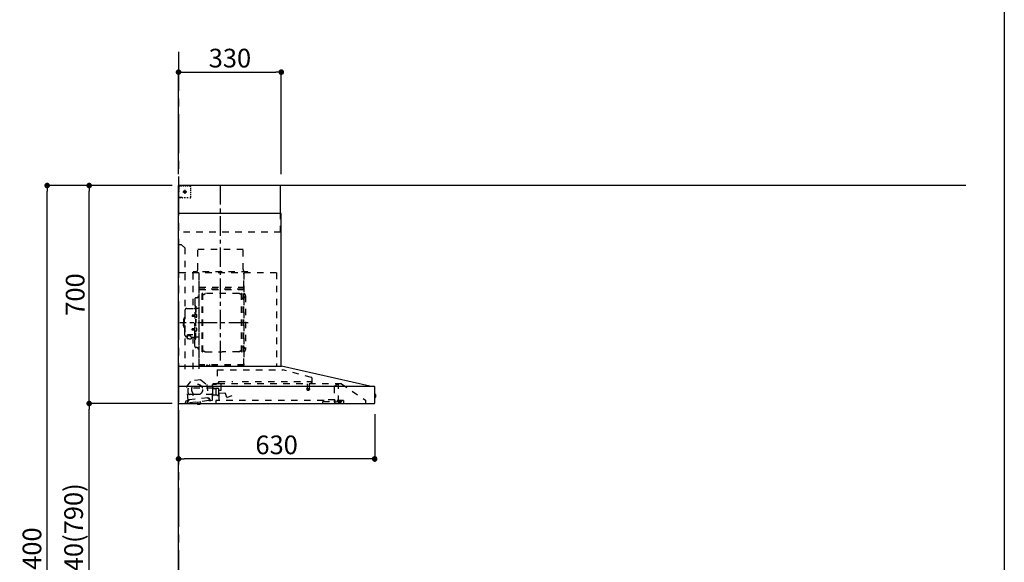
# Model space of a CAD drawing. Extents: x 28111 to 54233, y -21830 to -13430.
# Drawn here: x 37097 to 40259, y -18815 to -17072 of the extents above; entities that cross this region are included whole.
import ezdxf

# ---------------------------------------------------------------- set-up
doc = ezdxf.new("R2010")
doc.units = 0
doc.header["$LTSCALE"] = 50
doc.header["$MEASUREMENT"] = 0
doc.linetypes.add('CENTER', pattern=[2, 1.25, -0.25, 0.25, -0.25])
doc.linetypes.add('STYLE_03', pattern=[0.416641, 0.208282, -0.208359])
doc.layers.get('0').update_dxf_attribs({"linetype": 'CONTINUOUS'})
for name, color, linetype in [('111-壁仕上', 3, 'CONTINUOUS'), ('150-機器', 8, 'CONTINUOUS'), ('166-寸法B', 11, 'CONTINUOUS'), ('190-図面外枠', 5, 'CONTINUOUS')]:
    doc.layers.add(name, color=color, linetype=linetype)
doc.styles.add('KH001', font='txt')
doc.dimstyles.new('KH1xx030', dxfattribs={"dimscale": 30, "dimtxt": 2, "dimasz": 0.6, "dimexe": 0.3, "dimexo": 1.2, "dimgap": 0.5, "dimtad": 3, "dimdec": 1, "dimdsep": 46, "dimlunit": 6, "dimtxsty": 'KH001', "dimblk": 'DOT', "dimcen": 1, "dimdle": 1, "dimclrd": 256, "dimclre": 256, "dimclrt": 256, "dimadec": 0, "dimazin": 0, "dimtfac": 1, "dimtdec": 1, "dimtix": 1, "dimtmove": 2, "dimatfit": 3, "dimldrblk": 'CLOSEDBLANK', "dimfxl": 1, "dimtolj": 1, "dimtzin": 0, "dimlwd": -1, "dimlwe": -1, "dimarcsym": 0})

# ---------------------------------------------------------------- blocks, each defined once
blk = doc.blocks.new('_Dot')
at = {"color": 0, "linetype": 'ByBlock', "lineweight": -2}
blk.add_line((-0.5, 0), (-1, 0), dxfattribs=at)
at = {"color": 0, "linetype": 'ByBlock', "const_width": 0.5}
blk.add_lwpolyline([(-0.25, 0, 1), (0.25, 0, 1)], format="xyb", close=True, dxfattribs=at)
blk = doc.blocks.new('*D123')
at = {"layer": '166-寸法B', "transparency": 16777216}
for p, q in [((37586.7, -18304.9), (37311.2, -18304.9)), ((37320.2, -19126.9), (37320.2, -18322.9)), ((37590.2, -19144.9), (37311.2, -19144.9))]:
    blk.add_line(p, q, dxfattribs=at)
at = {"layer": '166-寸法B', "transparency": 16777216, "xscale": 18, "yscale": 18, "zscale": 18}
for p, rotation in [((37320.2, -18304.9), 90), ((37320.2, -19144.9), 270)]:
    blk.add_blockref('_Dot', p, dxfattribs=dict(at, rotation=rotation))
at = {"layer": '166-寸法B', "transparency": 16777216, "insert": (37270.2, -18724.9), "char_height": 60, "attachment_point": 5, "rotation": 90, "style": 'KH001'}
blk.add_mtext('\\A1;840(790)', dxfattribs=at)
blk = doc.blocks.new('_ClosedBlank')
at = {"color": 0, "linetype": 'ByBlock', "lineweight": -2}
for p, q in [((-1, 0.17), (0, 0)), ((-1, 0.17), (-1, -0.17)), ((0, 0), (-1, -0.17))]:
    blk.add_line(p, q, dxfattribs=at)
blk = doc.blocks.new('*D124')
at = {"layer": '166-寸法B', "transparency": 16777216}
for p, q in [((37586.2, -17604.9), (37311.2, -17604.9)), ((37320.2, -18286.9), (37320.2, -17622.9)), ((37586.7, -18304.9), (37311.2, -18304.9))]:
    blk.add_line(p, q, dxfattribs=at)
at = {"layer": '166-寸法B', "transparency": 16777216, "xscale": 18, "yscale": 18, "zscale": 18}
for p, rotation in [((37320.2, -17604.9), 90), ((37320.2, -18304.9), 270)]:
    blk.add_blockref('_Dot', p, dxfattribs=dict(at, rotation=rotation))
at = {"layer": '166-寸法B', "transparency": 16777216, "insert": (37275.2, -17954.9), "char_height": 60, "attachment_point": 5, "rotation": 90, "style": 'KH001'}
blk.add_mtext('\\A1;700', dxfattribs=at)
blk = doc.blocks.new('*D125')
at = {"layer": '166-寸法B', "transparency": 16777216}
for p, q in [((37586.7, -17604.9), (37176.2, -17604.9)), ((37185.2, -19986.9), (37185.2, -17622.9)), ((37590.2, -20004.9), (37176.2, -20004.9))]:
    blk.add_line(p, q, dxfattribs=at)
at = {"layer": '166-寸法B', "transparency": 16777216, "xscale": 18, "yscale": 18, "zscale": 18}
for p, rotation in [((37185.2, -17604.9), 90), ((37185.2, -20004.9), 270)]:
    blk.add_blockref('_Dot', p, dxfattribs=dict(at, rotation=rotation))
at = {"layer": '166-寸法B', "transparency": 16777216, "insert": (37136.4, -18804.9), "char_height": 60, "attachment_point": 5, "rotation": 90, "style": 'KH001'}
blk.add_mtext('\\A1;2,400', dxfattribs=at)
blk = doc.blocks.new('*D190')
at = {"layer": '166-寸法B', "transparency": 16777216}
for p, q in [((38237.2, -18339.2), (38237.2, -18491.6)), ((37607.2, -18345.9), (37607.2, -18491.6)), ((38219.2, -18482.6), (37625.2, -18482.6))]:
    blk.add_line(p, q, dxfattribs=at)
at = {"layer": '166-寸法B', "transparency": 16777216, "xscale": 18, "yscale": 18, "zscale": 18, "rotation": 180}
blk.add_blockref('_Dot', (37607.2, -18482.6), dxfattribs=at)
at = {"layer": '166-寸法B', "transparency": 16777216, "xscale": 18, "yscale": 18, "zscale": 18}
blk.add_blockref('_Dot', (38237.2, -18482.6), dxfattribs=at)
at = {"layer": '166-寸法B', "transparency": 16777216, "insert": (37922.2, -18437.6), "char_height": 60, "attachment_point": 5, "style": 'KH001'}
blk.add_mtext('\\A1;630', dxfattribs=at)
blk = doc.blocks.new('*D191')
at = {"layer": '166-寸法B', "transparency": 16777216}
for p, q in [((37607.2, -17568.9), (37607.2, -17231.8)), ((37937.2, -17568.9), (37937.2, -17231.8)), ((37625.2, -17240.8), (37919.2, -17240.8))]:
    blk.add_line(p, q, dxfattribs=at)
at = {"layer": '166-寸法B', "transparency": 16777216, "xscale": 18, "yscale": 18, "zscale": 18, "rotation": 180}
blk.add_blockref('_Dot', (37607.2, -17240.8), dxfattribs=at)
at = {"layer": '166-寸法B', "transparency": 16777216, "xscale": 18, "yscale": 18, "zscale": 18}
blk.add_blockref('_Dot', (37937.2, -17240.8), dxfattribs=at)
at = {"layer": '166-寸法B', "transparency": 16777216, "insert": (37772.2, -17195.8), "char_height": 60, "attachment_point": 5, "style": 'KH001'}
blk.add_mtext('\\A1;330', dxfattribs=at)

msp = doc.modelspace()

# ---------------------------------------------------------------- linework, layer by layer
at = {"layer": '111-壁仕上', "color": 253, "linetype": 'CENTER', "ltscale": 2}
msp.add_line((37607.15, -17175.76), (37607.15, -20846.64), dxfattribs=at)
at = {"layer": '111-壁仕上', "ltscale": 2}
for p in [(37607.15, -20004.89), (40136.33, -17604.89)]:
    msp.add_line(p, (37607.15, -17604.89), dxfattribs=at)
at = {"layer": '150-機器', "color": 6, "linetype": 'Continuous'}
for p, q in [((37935.15, -17604.89), (37607.15, -17604.89)), ((37607.15, -18184.89), (37607.15, -17604.89)), ((37935.15, -17694.88), (37935.15, -17604.89)), ((37937.15, -17694.88), (37607.15, -17694.88)), ((37937.15, -18184.89), (37937.15, -17694.88)), ((37607.15, -18184.89), (37938.09, -18184.89)), ((37607.15, -18304.89), (37607.15, -18185.69)), ((38222.03, -18249.56), (37938.26, -18184.91)), ((38235.38, -18249.89), (37607.15, -18249.89)), ((38222.03, -18249.56), (38222.21, -18249.6)), ((38237.15, -18303.19), (38237.15, -18251.59)), ((38237.15, -18274.37), (38238.66, -18274.38)), ((38238.66, -18274.38), (38238.66, -18285.39)), ((38239.65, -18275.38), (38239.65, -18284.39)), ((37607.15, -18304.89), (38235.45, -18304.89)), ((38238.66, -18285.39), (38237.15, -18285.4))]:
    msp.add_line(p, q, dxfattribs=at)
at = {"layer": '150-機器', "color": 161, "linetype": 'STYLE_03', "ltscale": 2}
for p, q in [((37609.71, -17606.09), (37608.35, -17606.09)), ((37608.35, -17613.45), (37608.35, -17609.77)), ((37609.15, -17610.74), (37609.15, -17608.39)), ((37609.15, -17615.46), (37609.15, -17613.1)), ((37612.43, -17606.09), (37611.07, -17606.09)), ((37615.15, -17606.09), (37613.79, -17606.09)), ((37617.31, -17606.89), (37613.98, -17606.89)), ((37615.15, -17606.09), (37615.15, -17604.89)), ((37623.97, -17606.89), (37620.64, -17606.89)), ((37630.62, -17606.89), (37627.3, -17606.89)), ((37637.28, -17606.89), (37633.95, -17606.89)), ((37643.94, -17606.89), (37640.61, -17606.89)), ((37646.94, -17616.09), (37646.94, -17612.99)), ((37608.55, -17642.89), (37607.15, -17642.89)), ((37608.35, -17620.81), (37608.35, -17617.13)), ((37608.35, -17628.17), (37608.35, -17624.49)), ((37608.35, -17635.53), (37608.35, -17631.85)), ((37608.35, -17642.89), (37608.35, -17639.21)), ((37608.35, -17643.69), (37608.35, -17642.89)), ((37608.55, -17643.69), (37608.35, -17643.69)), ((37608.55, -17644.89), (37608.35, -17644.89)), ((37610.67, -17642.89), (37608.55, -17642.89)), ((37609.87, -17643.69), (37608.55, -17643.69)), ((37615.15, -17644.89), (37608.55, -17644.89)), ((37609.15, -17620.17), (37609.15, -17617.81)), ((37609.15, -17624.89), (37609.15, -17622.53)), ((37612.51, -17643.69), (37611.19, -17643.69)), ((37614.91, -17642.89), (37612.79, -17642.89)), ((37615.15, -17643.69), (37613.83, -17643.69)), ((37615.15, -17644.89), (37615.15, -17643.69)), ((37619.15, -17642.89), (37617.03, -17642.89)), ((37621.37, -17624.89), (37633.77, -17624.89)), ((37625.1, -17624.39), (37625.1, -17625.39)), ((37625.1, -17624.39), (37626.15, -17624.39)), ((37625.1, -17625.39), (37626.15, -17625.39)), ((37629.86, -17644.69), (37625.5, -17644.69)), ((37626.65, -17623.89), (37626.15, -17624.39)), ((37626.15, -17625.39), (37626.65, -17625.89)), ((37627.65, -17622.84), (37626.65, -17622.84)), ((37626.65, -17622.84), (37626.65, -17623.89)), ((37626.65, -17625.89), (37626.65, -17626.94)), ((37626.65, -17626.94), (37627.65, -17626.94)), ((37627.15, -17619.2), (37627.15, -17631.55)), ((37627.65, -17623.89), (37627.65, -17622.84)), ((37628.15, -17624.39), (37627.65, -17623.89)), ((37627.65, -17625.89), (37628.15, -17625.39)), ((37627.65, -17626.94), (37627.65, -17625.89)), ((37628.15, -17624.39), (37629.2, -17624.39)), ((37629.2, -17625.39), (37628.15, -17625.39)), ((37629.2, -17625.39), (37629.2, -17624.39)), ((37638.58, -17644.69), (37634.22, -17644.69)), ((37646.94, -17622.29), (37646.94, -17619.19)), ((37646.94, -17628.49), (37646.94, -17625.39)), ((37646.94, -17634.69), (37646.94, -17631.59)), ((37646.94, -17640.89), (37646.94, -17637.79)), ((37935.15, -17754.89), (37935.15, -17694.88)), ((37935.15, -17754.89), (37607.15, -17754.89)), ((37617.15, -17794.89), (37607.15, -17794.89)), ((37617.15, -17794.89), (37627.15, -17804.89)), ((37627.15, -17804.89), (37627.15, -18194.89)), ((37814.75, -17809.89), (37668.75, -17809.89)), ((37668.75, -17874.89), (37668.75, -17809.89)), ((37814.75, -17874.89), (37814.75, -17809.89)), ((37922.15, -17884.89), (37607.15, -17884.89)), ((37652.95, -17885.29), (37652.95, -17999.29)), ((37654.15, -17881.89), (37654.15, -17884.89)), ((37830.15, -17881.89), (37654.15, -17881.89)), ((37672.15, -17887.35), (37672.15, -18193.29)), ((37672.95, -18180.79), (37672.95, -17885.29)), ((37816.55, -17885.29), (37816.55, -18180.73)), ((37817.15, -18180.73), (37817.15, -17885.89)), ((37830.15, -17884.89), (37830.15, -17881.89)), ((37922.15, -17884.89), (37922.15, -18184.89)), ((37815.95, -17923.32), (37815.95, -17938.32)), ((37815.95, -17923.32), (37816.55, -17923.32)), ((37816.55, -17937.84), (37672.95, -17937.84)), ((37673.55, -17931.32), (37815.95, -17931.32)), ((37673.55, -17938.32), (37815.95, -17938.32)), ((37683.6, -18138.89), (37683.6, -17951.69)), ((37685.2, -17951.29), (37684, -17951.29)), ((37685.6, -18138.89), (37685.6, -17951.69)), ((37685.6, -17954.49), (37688.4, -17954.49)), ((37688.4, -17954.49), (37692.82, -17951.94)), ((37800.89, -17951.53), (37694.32, -17951.53)), ((37806.8, -17954.49), (37802.39, -17951.94)), ((37809.6, -17954.49), (37806.8, -17954.49)), ((37809.6, -18138.89), (37809.6, -17951.69)), ((37810, -17951.29), (37811.2, -17951.29)), ((37811.6, -18138.89), (37811.6, -17951.69)), ((37822.15, -17958.79), (37822.15, -18131.79)), ((37659.1, -17969.89), (37659.1, -18045.29)), ((37659.7, -17992.29), (37661.3, -17992.29)), ((37661.3, -17992.29), (37661.3, -18045.29)), ((37662.9, -17992.29), (37661.3, -17992.29)), ((37662.9, -17992.29), (37662.9, -18045.29)), ((37665.55, -17965.29), (37663.7, -17965.29)), ((37814.15, -17966.79), (37811.6, -17966.79)), ((37627.8, -18005.29), (37627.8, -18045.29)), ((37633.8, -17999.29), (37657.7, -17999.29)), ((37651.3, -18020.79), (37650.9, -18021.19)), ((37650.9, -18021.19), (37650.9, -18025.39)), ((37658.32, -18021.19), (37650.9, -18021.19)), ((37651.3, -18025.79), (37650.9, -18025.39)), ((37658.32, -18025.39), (37650.9, -18025.39)), ((37651.3, -18020.79), (37651.3, -18025.79)), ((37658.32, -18020.79), (37651.3, -18020.79)), ((37658.62, -18020.46), (37658.32, -18020.46)), ((37658.32, -18020.46), (37658.32, -18026.12)), ((37662.9, -18017.29), (37661.3, -18017.29)), ((37664.34, -18018.89), (37662.9, -18018.69)), ((37671.55, -17999.29), (37664.9, -17999.29)), ((37622.8, -18034.79), (37622.8, -18045.29)), ((37622.8, -18055.79), (37622.8, -18045.29)), ((37624.3, -18033.29), (37625.8, -18033.29)), ((37625.8, -18029.29), (37625.8, -18045.29)), ((37625.8, -18061.29), (37625.8, -18045.29)), ((37626.8, -18028.29), (37627.8, -18028.29)), ((37627.8, -18085.29), (37627.8, -18045.29)), ((37658.32, -18025.79), (37651.3, -18025.79)), ((37658.62, -18026.12), (37658.32, -18026.12)), ((37659.1, -18120.69), (37659.1, -18045.29)), ((37659.7, -18098.29), (37659.7, -18045.29)), ((37661.3, -18098.29), (37661.3, -18045.29)), ((37664.34, -18027.68), (37662.9, -18027.89)), ((37662.9, -18098.29), (37662.9, -18045.29)), ((37624.3, -18057.29), (37625.8, -18057.29)), ((37626.8, -18062.29), (37627.8, -18062.29)), ((37638.9, -18087.41), (37638.9, -18086.81)), ((37652.7, -18083.91), (37641.3, -18083.91)), ((37652.7, -18084.49), (37641.3, -18084.49)), ((37645.1, -18086.51), (37641.3, -18086.51)), ((37641.3, -18087.17), (37641.3, -18086.51)), ((37643.7, -18087.41), (37643.7, -18086.51)), ((37645.1, -18087.81), (37645.1, -18083.91)), ((37651.3, -18064.79), (37650.9, -18065.19)), ((37650.9, -18069.39), (37650.9, -18065.19)), ((37658.32, -18065.19), (37650.9, -18065.19)), ((37651.3, -18069.79), (37650.9, -18069.39)), ((37658.32, -18069.39), (37650.9, -18069.39)), ((37651.3, -18069.79), (37651.3, -18064.79)), ((37658.32, -18064.79), (37651.3, -18064.79)), ((37658.32, -18069.79), (37651.3, -18069.79)), ((37658.62, -18064.46), (37658.32, -18064.46)), ((37658.32, -18070.12), (37658.32, -18064.46)), ((37658.62, -18070.12), (37658.32, -18070.12)), ((37662.9, -18073.29), (37661.3, -18073.29)), ((37664.34, -18062.89), (37662.9, -18062.69)), ((37664.34, -18071.68), (37662.9, -18071.89)), ((37633.8, -18091.29), (37635, -18091.29)), ((37635, -18090.32), (37635, -18096.98)), ((37647.6, -18090.32), (37647.6, -18097.06)), ((37647.6, -18091.29), (37657.7, -18091.29)), ((37652.95, -18091.29), (37652.95, -18194.09)), ((37659.7, -18098.29), (37661.3, -18098.29)), ((37662.9, -18098.29), (37661.3, -18098.29)), ((37671.55, -18091.29), (37664.9, -18091.29)), ((37665.55, -18125.29), (37663.7, -18125.29)), ((37685.2, -18139.29), (37684, -18139.29)), ((37685.6, -18136.09), (37688.4, -18136.09)), ((37688.4, -18136.09), (37692.82, -18138.64)), ((37694.32, -18139.04), (37747.6, -18139.04)), ((37800.89, -18139.04), (37747.6, -18139.04)), ((37806.8, -18136.09), (37802.39, -18138.64)), ((37809.6, -18136.09), (37806.8, -18136.09)), ((37810, -18139.29), (37811.2, -18139.29)), ((37814.15, -18123.79), (37811.45, -18123.79)), ((37817.15, -18180.79), (37673.55, -18180.79)), ((37817.15, -18181.39), (37673.55, -18181.39)), ((37698.35, -18183.39), (37698.35, -18181.39)), ((37707.55, -18183.39), (37698.35, -18183.39)), ((37698.95, -18183.39), (37698.95, -18181.39)), ((37706.95, -18183.39), (37706.95, -18181.39)), ((37707.55, -18183.39), (37707.55, -18181.39)), ((37730.96, -18196.48), (37942.09, -18196.48)), ((37730.96, -18196.48), (37730.96, -18241.89)), ((38034.29, -18220.83), (37942.09, -18196.49)), ((37633.3, -18250.64), (37649.12, -18231.71)), ((37678.67, -18228.55), (37649.12, -18231.71)), ((37678.67, -18228.55), (37698.13, -18243.71)), ((37698.13, -18243.71), (37702.82, -18287.62)), ((37716.65, -18292.76), (37716.65, -18243.79)), ((37737.21, -18241.89), (37717.55, -18241.89)), ((37717.55, -18242.89), (37728.85, -18242.89)), ((37736.36, -18241.19), (37736.36, -18233.69)), ((37736.36, -18233.69), (37781.35, -18233.69)), ((38130.91, -18241.69), (37737.1, -18241.69)), ((37743.65, -18261.19), (37743.65, -18241.69)), ((37811.35, -18233.69), (38034.36, -18233.69)), ((38019.86, -18241.69), (38019.86, -18256.72)), ((38026.86, -18241.69), (38026.86, -18256.69)), ((38034.36, -18241.19), (38034.36, -18233.69)), ((38035.55, -18222.48), (38035.55, -18239.39)), ((38036.45, -18240.29), (38040.75, -18240.29)), ((38108.43, -18248.79), (38117.03, -18242.78)), ((38117.31, -18242.69), (38120.97, -18242.69)), ((38121.15, -18242.69), (38120.97, -18242.69)), ((38121.15, -18299.79), (38121.15, -18241.69)), ((38130.91, -18241.69), (38207.15, -18293.89)), ((37637.99, -18294.54), (37633.3, -18250.64)), ((37637.65, -18270.89), (37637.65, -18256.39)), ((37717.4, -18255.89), (37638.15, -18255.89)), ((37652.65, -18275.89), (37642.65, -18275.89)), ((37653.15, -18277.89), (37653.15, -18276.39)), ((37654.15, -18278.39), (37653.65, -18278.39)), ((37654.65, -18276.39), (37654.65, -18277.89)), ((37716.65, -18275.89), (37655.15, -18275.89)), ((37717.4, -18257.39), (37717.4, -18248.91)), ((37717.4, -18278.39), (37717.4, -18258.39)), ((37726.08, -18257.89), (37717.9, -18257.89)), ((37718.65, -18254.39), (37718.65, -18250.39)), ((37718.66, -18277.05), (37718.65, -18277.09)), ((37718.65, -18277.39), (37718.65, -18277.09)), ((37718.67, -18276.95), (37718.66, -18277.05)), ((37718.71, -18276.86), (37718.67, -18276.95)), ((37718.75, -18276.8), (37718.71, -18276.86)), ((37718.8, -18276.75), (37718.75, -18276.8)), ((37718.8, -18276.75), (37726.36, -18276.75)), ((37730.17, -18256.39), (37720.65, -18256.39)), ((37726.08, -18257.89), (37726.09, -18257.89)), ((37726.08, -18257.89), (37726.24, -18257.91)), ((37726.09, -18257.89), (37726.1, -18257.89)), ((37726.24, -18257.91), (37726.38, -18257.98)), ((37726.43, -18276.75), (37726.36, -18276.75)), ((37726.38, -18257.98), (37726.49, -18258.09)), ((37726.57, -18276.77), (37726.43, -18276.75)), ((37726.49, -18258.09), (37726.56, -18258.23)), ((37726.56, -18258.23), (37726.58, -18258.39)), ((37726.68, -18276.8), (37726.57, -18276.77)), ((37726.58, -18258.39), (37726.58, -18276.39)), ((37726.78, -18276.84), (37726.68, -18276.8)), ((37726.87, -18276.86), (37726.78, -18276.84)), ((37726.98, -18276.88), (37726.87, -18276.86)), ((37727.08, -18276.89), (37730.17, -18276.89)), ((37731.21, -18255.29), (37736.1, -18255.29)), ((37736.92, -18272.57), (37736.09, -18263)), ((37736.63, -18262.35), (37743.11, -18261.79)), ((37736.65, -18277.21), (37736.65, -18256.06)), ((37755.7, -18271.52), (37737.57, -18273.11)), ((37737.95, -18294.09), (37737.95, -18264.09)), ((37762.2, -18285.48), (37757.55, -18272.7)), ((38019.11, -18258.02), (38019.11, -18260.37)), ((38027.36, -18257.69), (38019.4, -18257.69)), ((38019.41, -18260.69), (38027.33, -18260.69)), ((38027.61, -18258.02), (38027.61, -18260.37)), ((38107.15, -18251.25), (38107.15, -18299.01)), ((37628.01, -18303.76), (37639.45, -18302.54)), ((37629.58, -18299.57), (37629.79, -18301.56)), ((37639.51, -18296.5), (37631.35, -18297.37)), ((37634.14, -18295.16), (37637.82, -18294.76)), ((37635.83, -18296.89), (37636.15, -18299.87)), ((37704.08, -18295.63), (37639.45, -18302.54)), ((37701.63, -18286.84), (37639.98, -18293.43)), ((37639.98, -18293.43), (37640.22, -18295.62)), ((37666.85, -18300.11), (37676.79, -18299.05)), ((37666.85, -18300.11), (37667.29, -18299.56)), ((37667.36, -18304.89), (37666.85, -18300.11)), ((37667.43, -18305.58), (37667.36, -18304.89)), ((37667.43, -18305.58), (37667.49, -18305.57)), ((37667.6, -18306.57), (37667.49, -18305.57)), ((37667.6, -18306.57), (37677.42, -18305.52)), ((37671.75, -18307.08), (37671.71, -18307.08)), ((37671.79, -18307.07), (37671.75, -18307.08)), ((37671.82, -18307.07), (37671.79, -18307.07)), ((37671.86, -18307.06), (37671.82, -18307.07)), ((37671.9, -18307.06), (37671.86, -18307.06)), ((37671.94, -18307.05), (37671.9, -18307.06)), ((37671.97, -18307.05), (37671.94, -18307.05)), ((37672.01, -18307.04), (37671.97, -18307.05)), ((37671.99, -18306.86), (37672.01, -18307.04)), ((37673.2, -18306.92), (37673.18, -18306.73)), ((37673.24, -18306.91), (37673.2, -18306.92)), ((37673.28, -18306.91), (37673.24, -18306.91)), ((37673.32, -18306.91), (37673.28, -18306.91)), ((37673.35, -18306.9), (37673.32, -18306.91)), ((37673.39, -18306.9), (37673.35, -18306.9)), ((37673.43, -18306.9), (37673.39, -18306.9)), ((37673.47, -18306.89), (37673.43, -18306.9)), ((37673.5, -18306.89), (37673.47, -18306.89)), ((37676.24, -18298.61), (37676.79, -18299.05)), ((37676.79, -18299.05), (37677.37, -18304.52)), ((37677.31, -18304.53), (37677.37, -18304.52)), ((37677.35, -18304.89), (37677.31, -18304.53)), ((37677.42, -18305.52), (37677.35, -18304.89)), ((37701.87, -18289.03), (37701.63, -18286.84)), ((37706.43, -18289.35), (37702.75, -18289.74)), ((37703.04, -18287.79), (37706.72, -18287.4)), ((37704.08, -18295.63), (37710.54, -18294.94)), ((37706.74, -18292.33), (37706.43, -18289.35)), ((37708.34, -18293.16), (37708.13, -18291.18)), ((37710.54, -18294.94), (37715.14, -18294.45)), ((37716.65, -18278.89), (37717.15, -18278.89)), ((37727.15, -18294.69), (37727.15, -18302.89)), ((38072.75, -18294.69), (37727.15, -18294.69)), ((37778.2, -18280.3), (37762.97, -18285.84)), ((38070.75, -18304.89), (38070.75, -18297.89)), ((38070.75, -18297.89), (38108.75, -18297.89)), ((38072.75, -18293.19), (38072.75, -18297.89)), ((38108.75, -18293.19), (38072.75, -18293.19)), ((38091.05, -18293.19), (38091.05, -18292.19)), ((38091.05, -18292.19), (38100.01, -18292.19)), ((38100.01, -18293.19), (38100.01, -18292.19)), ((38108.75, -18293.19), (38108.75, -18297.89)), ((38137.15, -18294.69), (38108.75, -18294.69)), ((38109.79, -18300.91), (38116.15, -18298.79)), ((38116.15, -18298.79), (38119.95, -18298.79)), ((38117.25, -18296.59), (38117.25, -18294.69)), ((38117.25, -18296.69), (38117.25, -18299.89)), ((38126.85, -18296.99), (38117.25, -18296.99)), ((38131.15, -18299.89), (38117.25, -18299.89)), ((38121.15, -18298.79), (38119.95, -18298.79)), ((38119.95, -18299.79), (38119.95, -18298.79)), ((38129.15, -18301.59), (38121.75, -18301.59)), ((38126.85, -18296.99), (38131.15, -18298.59)), ((38131.15, -18299.89), (38131.15, -18298.59)), ((38137.15, -18294.69), (38137.15, -18303.49)), ((38207.15, -18293.89), (38207.15, -18304.89))]:
    msp.add_line(p, q, dxfattribs=at)
at = {"layer": '150-機器', "color": 161, "linetype": 'CENTER'}
for p, q in [((37742.15, -18166.27), (37742.15, -17600.83)), ((37831.35, -18045.29), (37611.26, -18045.29))]:
    msp.add_line(p, q, dxfattribs=at)
at = {"layer": '150-機器', "color": 161, "linetype": 'STYLE_03', "ltscale": 2}
msp.add_lwpolyline([(37647.54, -18097.07), (37647.44, -18097.12), (37647.35, -18097.16), (37647.25, -18097.21), (37647.16, -18097.26), (37647.06, -18097.31), (37646.97, -18097.35), (37646.87, -18097.4), (37646.78, -18097.45), (37646.68, -18097.49), (37646.59, -18097.54), (37646.49, -18097.58), (37646.39, -18097.63), (37646.3, -18097.67), (37646.2, -18097.71), (37646.1, -18097.75), (37646, -18097.79), (37645.9, -18097.83), (37645.81, -18097.87), (37645.71, -18097.91), (37645.61, -18097.95), (37645.47, -18097.99), (37645.34, -18098.04), (37645.21, -18098.08), (37645.08, -18098.12), (37644.94, -18098.15), (37644.81, -18098.19), (37644.67, -18098.22), (37644.54, -18098.25), (37644.4, -18098.28), (37644.26, -18098.3), (37644.12, -18098.33), (37643.99, -18098.34), (37643.85, -18098.36), (37643.71, -18098.37), (37643.57, -18098.38), (37643.44, -18098.39), (37643.3, -18098.39), (37643.16, -18098.4), (37643.02, -18098.39), (37642.89, -18098.39), (37642.74, -18098.37), (37642.59, -18098.36), (37642.44, -18098.34), (37642.29, -18098.32), (37642.14, -18098.29), (37641.99, -18098.26), (37641.84, -18098.22), (37641.7, -18098.19), (37641.55, -18098.14), (37641.41, -18098.1), (37641.26, -18098.05), (37641.12, -18098), (37640.97, -18097.95), (37640.83, -18097.89), (37640.69, -18097.84), (37640.55, -18097.77), (37640.41, -18097.71), (37640.27, -18097.65), (37640.13, -18097.58), (37639.99, -18097.51), (37639.9, -18097.46), (37639.82, -18097.42), (37639.73, -18097.37), (37639.64, -18097.32), (37639.56, -18097.28), (37639.47, -18097.23), (37639.38, -18097.19), (37639.3, -18097.14), (37639.21, -18097.1), (37639.12, -18097.05), (37639.04, -18097.01), (37638.95, -18096.97), (37638.86, -18096.93), (37638.77, -18096.89), (37638.69, -18096.86), (37638.6, -18096.83), (37638.51, -18096.79), (37638.42, -18096.77), (37638.33, -18096.74), (37638.24, -18096.72), (37638.12, -18096.69), (37638.01, -18096.68), (37637.89, -18096.66), (37637.77, -18096.65), (37637.66, -18096.64), (37637.54, -18096.64), (37637.42, -18096.64), (37637.3, -18096.65), (37637.18, -18096.65), (37637.06, -18096.66), (37636.94, -18096.68), (37636.82, -18096.69), (37636.7, -18096.71), (37636.58, -18096.73), (37636.46, -18096.76), (37636.34, -18096.78), (37636.22, -18096.81), (37636.1, -18096.83), (37635.98, -18096.86), (37635.87, -18096.89), (37635.84, -18096.9), (37635.82, -18096.91), (37635.8, -18096.91), (37635.78, -18096.92), (37635.76, -18096.92), (37635.73, -18096.93), (37635.71, -18096.93), (37635.69, -18096.94), (37635.67, -18096.94), (37635.65, -18096.95), (37635.63, -18096.95), (37635.6, -18096.96), (37635.58, -18096.96), (37635.56, -18096.97), (37635.54, -18096.97), (37635.52, -18096.97), (37635.49, -18096.98), (37635.47, -18096.98), (37635.45, -18096.98), (37635.43, -18096.98), (37635.42, -18096.98), (37635.41, -18096.98), (37635.4, -18096.98), (37635.39, -18096.98), (37635.38, -18096.98), (37635.37, -18096.98), (37635.37, -18096.98), (37635.36, -18096.98), (37635.35, -18096.98), (37635.34, -18096.98), (37635.33, -18096.98), (37635.32, -18096.98), (37635.31, -18096.98), (37635.3, -18096.98), (37635.3, -18096.98), (37635.29, -18096.98), (37635.28, -18096.98), (37635.27, -18096.98), (37635.26, -18096.98), (37635.25, -18096.98)], dxfattribs=at)
for centre, radius in [((37627.15, -17624.89), 3.5), ((37667.1, -18260.11), 17.5)]:
    msp.add_circle(centre, radius, dxfattribs=at)
for centre, radius, start, end in [((37610.65, -17608.39), 1.5, 90, 180), ((37643.94, -17609.89), 3, 0, 90), ((37608.35, -17643.69), 1.2, 180, 270), ((37621.14, -17642.69), 2, 185.71059, 270), ((37642.94, -17640.69), 4, 270, 0), ((37658.75, -17874.89), 10, 315.573, 0), ((37824.75, -17874.89), 10, 180, 224.427), ((37665.55, -17959.29), 6, 270, 0), ((37684, -17951.69), 0.4, 90, 180), ((37685.2, -17951.69), 0.4, 0, 90), ((37694.32, -17954.53), 3, 90, 120), ((37800.89, -17954.53), 3, 60, 90), ((37810, -17951.69), 0.4, 90, 180), ((37811.2, -17951.69), 0.4, 0, 90), ((37814.15, -17958.79), 8, 270, 55.9442), ((37815.95, -17937.72), 0.6, 270, 0), ((37819.75, -17950.5), 2, 180, 235.9442), ((37663.7, -17969.89), 4.6, 90, 180), ((37633.8, -18005.29), 6, 90, 180), ((37657.7, -17997.29), 2, 270, 0), ((37658.62, -18019.98), 0.48, 270, 0), ((37664.9, -17997.29), 2, 180, 270), ((37664.2, -18020.49), 1.6, 15.5, 85), ((37654.2, -18023.29), 12, 344.5, 15.5), ((37624.3, -18034.79), 1.5, 90, 180), ((37624.3, -18055.79), 1.5, 180, 270), ((37626.8, -18029.29), 1, 90, 180), ((37658.62, -18026.6), 0.48, 0, 90), ((37664.2, -18026.09), 1.6, 275, 344.5), ((37626.8, -18061.29), 1, 180, 270), ((37633.8, -18085.29), 6, 180, 270), ((37636.11, -18087.97), 2.41, 139.44728, 179.52187), ((37636.32, -18087.85), 2.62, 182.12361, 218.90725), ((37636.22, -18088.6), 2.52, 140.19784, 171.82641), ((37638.02, -18089.41), 4.8, 115.82867, 141.18033), ((37638.02, -18089.99), 4.8, 115.82867, 141.18033), ((37638.46, -18091.67), 3.92, 114.24418, 139.37105), ((37640.27, -18093.39), 9.37, 101.52453, 117.58449), ((37640.27, -18093.97), 9.37, 101.52453, 117.58449), ((37638.03, -18088.71), 1.36, 135.60815, 154.19623), ((37640.41, -18095.34), 8.07, 100.80122, 116.14663), ((37639.07, -18089.74), 2.83, 111.12938, 135.49687), ((37640.6, -18093.02), 6.44, 99.42104, 113.28419), ((37641.25, -18097.34), 13.43, 89.78718, 102.2846), ((37641.25, -18097.92), 13.43, 89.78718, 102.2846), ((37641.26, -18098.97), 11.81, 89.79021, 101.56927), ((37641.27, -18096.27), 9.76, 89.80083, 100.18323), ((37641.31, -18099.32), 12.15, 78.59936, 90.04116), ((37641.97, -18096.05), 8.81, 64.50406, 78.5481), ((37643.79, -18092.14), 4.51, 42.28103, 64.10374), ((37658.62, -18063.98), 0.48, 270, 0), ((37658.62, -18070.6), 0.48, 0, 90), ((37664.2, -18064.49), 1.6, 15.5, 85), ((37664.2, -18070.09), 1.6, 275, 344.5), ((37654.2, -18067.29), 12, 344.5, 15.5), ((37637.7, -18086.76), 4.37, 218.64749, 232.03817), ((37636.81, -18090.34), 1.8, 137.20557, 179.40666), ((37645.62, -18090.41), 1.98, 2.59184, 40.79593), ((37657.7, -18093.29), 2, 0, 90), ((37664.9, -18093.29), 2, 90, 180), ((37663.7, -18120.69), 4.6, 180, 270), ((37665.55, -18131.29), 6, 0, 90), ((37684, -18138.89), 0.4, 180, 270), ((37685.2, -18138.89), 0.4, 270, 0), ((37694.32, -18136.04), 3, 240, 270), ((37800.89, -18136.04), 3, 270, 300), ((37810, -18138.89), 0.4, 180, 270), ((37811.2, -18138.89), 0.4, 270, 0), ((37814.15, -18131.79), 8, 304.0558, 90), ((37819.75, -18140.07), 2, 124.0558, 180), ((37673.55, -18180.79), 0.6, 180, 270), ((37698.35, -18181.39), 0.6, 0, 90), ((37707.55, -18181.39), 0.6, 90, 180), ((37817.15, -18180.79), 0.6, 270, 0), ((37607.95, -18185.69), 0.8, 90, 180), ((37938.09, -18185.69), 0.8, 77.16441, 90), ((37717.55, -18243.79), 0.9, 90, 180), ((37736.86, -18241.19), 0.5, 180, 270), ((38033.86, -18241.19), 0.5, 270, 360), ((38033.85, -18222.48), 1.7, 0, 75.2064), ((38036.45, -18239.39), 0.9, 180, 270), ((38117.31, -18243.19), 0.5, 90, 124.99202), ((37638.15, -18256.39), 0.5, 90, 180), ((37642.65, -18270.89), 5, 180, 270), ((37639.15, -18256.39), 0.5, 0, 90), ((37652.65, -18276.39), 0.5, 0, 90), ((37653.65, -18277.89), 0.5, 180, 270), ((37654.15, -18277.89), 0.5, 270, 0), ((37655.15, -18276.39), 0.5, 90, 180), ((37716.9, -18278.39), 0.5, 270, 0), ((37717.15, -18250.39), 1.5, 0, 90), ((37717.15, -18277.39), 1.5, 270, 0), ((37717.9, -18257.39), 0.5, 180, 270), ((37717.9, -18258.39), 0.5, 90, 180), ((37720.65, -18254.39), 2, 180, 270), ((37727.08, -18276.39), 0.5, 180, 270), ((37730.17, -18255.89), 0.5, 269.99712, 350.02044), ((37730.17, -18277.39), 0.5, 9.98134, 89.99841), ((37731.15, -18256.06), 0.5, 140.28486, 170.01769), ((37731.15, -18277.21), 0.5, 189.98231, 219.71514), ((37733.65, -18258.14), 3.75, 130.64833, 140.28486), ((37733.65, -18275.14), 3.75, 219.71514, 320.28486), ((37736.68, -18262.95), 0.6, 95, 185), ((37733.65, -18258.14), 3.75, 39.71514, 49.35167), ((37736.15, -18256.06), 0.5, 0, 39.71514), ((37736.15, -18277.21), 0.5, 320.28486, 0), ((37737.52, -18272.51), 0.6, 185, 275), ((37743.05, -18261.19), 0.6, 275, 0), ((37755.86, -18273.32), 1.8, 20, 95), ((38019.61, -18258.02), 0.5, 120, 180), ((38019.61, -18260.37), 0.5, 180, 245.46652), ((38018.86, -18256.72), 1, 300, 0), ((38023.36, -18252.15), 9.53, 245.46652, 294.53348), ((38027.86, -18256.72), 1, 180, 240), ((38027.11, -18260.37), 0.5, 294.53348, 0), ((38027.11, -18258.02), 0.5, 0, 60), ((38110.15, -18251.25), 3, 124.99202, 180), ((37627.8, -18301.77), 2, 276.1, 6.1), ((37631.57, -18299.36), 2, 96.1, 186.1), ((37639.13, -18299.55), 3, 186.1, 276.1), ((37637.79, -18294.56), 0.2, 276.1, 6.1), ((37639.42, -18295.7), 0.8, 276.1, 6.1), ((37671.23, -18294.11), 12.98, 253.7427, 272.12264), ((37671.23, -18294.11), 12.77, 273.40634, 278.79366), ((37671.23, -18294.11), 12.98, 280.07736, 298.4573), ((37702.66, -18288.94), 0.8, 186.1, 276.1), ((37703.02, -18287.59), 0.2, 186.1, 276.1), ((37703.76, -18292.65), 3, 276.1, 6.1), ((37706.14, -18291.39), 2, 6.1, 96.1), ((37710.33, -18292.95), 2, 186.1, 276.1), ((37714.95, -18292.76), 1.7, 276.1, 0), ((37728.95, -18302.89), 1.8, 180, 270), ((37737.35, -18294.09), 0.6, 270, 0), ((37762.77, -18285.28), 0.6, 200, 290), ((38109.15, -18299.01), 2, 180, 288.43495), ((38121.75, -18299.79), 1.8, 180, 270), ((38135.95, -18303.49), 1.2, 270, 0)]:
    msp.add_arc(centre, radius, start, end, dxfattribs=at)
at = {"layer": '150-機器', "color": 6, "linetype": 'Continuous'}
for centre, radius, start, end in [((38221.85, -18251.16), 1.6, 52.91873, 77.16441), ((38235.45, -18251.59), 1.7, 0, 90), ((38238.65, -18275.38), 1, 0, 89.72717), ((38235.45, -18303.19), 1.7, 270, 0), ((38238.65, -18284.39), 1, 270.27283, 0)]:
    msp.add_arc(centre, radius, start, end, dxfattribs=at)
at = {"layer": '190-図面外枠'}
msp.add_line((40259.38, -13430.4), (40259.38, -21829.6), dxfattribs=at)

# ---------------------------------------------------------------- dimensions: what is measured, and where the dimension line sits
at = {"layer": '166-寸法B'}
for base, p1, p2, angle, picture, middle in [((37937.15, -17240.81), (37607.15, -17604.89), (37937.15, -17604.89), 180, '*D191', (37772.15, -17195.81)), ((37185.19, -17604.89), (37626.2, -20004.89), (37622.75, -17604.89), 90, '*D125', (37136.39, -18804.89)), ((37607.15, -18482.61), (38237.15, -18303.19), (37607.15, -18309.89), 180, '*D190', (37922.15, -18437.61))]:
    dim = msp.add_linear_dim(base=base, p1=p1, p2=p2, angle=angle, dimstyle='KH1xx030', dxfattribs=at)
    dim.commit()
    dim.dimension.update_dxf_attribs({"geometry": picture, "text_midpoint": middle})
for base, p1, p2, override, picture, middle in [((37320.19, -17604.89), (37622.75, -18304.89), (37622.2, -17604.89), {"dimpost": ''}, '*D124', (37275.19, -17954.89)), ((37320.19, -18304.89), (37626.2, -19144.89), (37622.75, -18304.89), {"dimpost": '(790)'}, '*D123', (37270.17, -18724.89))]:
    dim = msp.add_linear_dim(base=base, p1=p1, p2=p2, angle=90, dimstyle='KH1xx030', override=override, dxfattribs=at)
    dim.commit()
    dim.dimension.update_dxf_attribs({"geometry": picture, "text_midpoint": middle})

doc.saveas('drawing.dxf')
